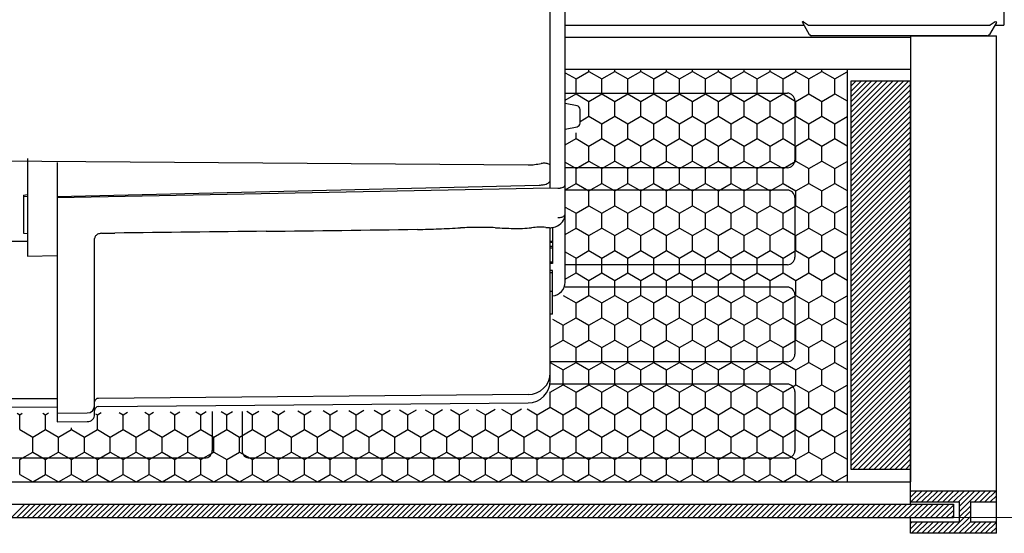
# Model space of a CAD drawing. Extents: x 0 to 1064, y 0 to 1584.
# Drawn here: x 755 to 887, y 543 to 612 of the extents above; entities that cross this region are included whole.
import ezdxf

# ---------------------------------------------------------------- set-up
doc = ezdxf.new("R2010")
doc.units = 0
doc.layers.add('YKK_13', color=4, linetype='CONTINUOUS', lineweight=30)
doc.layers.add('YKK_D', color=6, linetype='CONTINUOUS', lineweight=13)

msp = doc.modelspace()

# ---------------------------------------------------------------- linework, layer by layer
at = {"layer": 'YKK_13'}
for p, q in [((828.25, 576.47), (828.25, 651.83)), ((887, 632), (887, 611)), ((826.25, 589.19), (826.25, 623.23)), ((828.25, 611), (860.22, 611)), ((860.01, 611.35), (860.94, 609.75)), ((860.16, 611.48), (860.85, 611)), ((860.85, 611), (885.15, 611)), ((885.99, 611.35), (885.06, 609.75)), ((885.84, 611.48), (885.15, 611)), ((885.78, 611), (887, 611)), ((828.25, 609.4), (874.5, 609.4)), ((884.8, 609.6), (861.2, 609.6)), ((874.5, 609.6), (886, 609.6)), ((874.5, 546.8), (874.51, 609.6)), ((874.5, 609.4), (874.5, 549.8)), ((886, 542.9), (886, 609.6)), ((828.25, 605.1), (874.5, 605.1)), ((831.44, 604.8), (831.44, 605.1)), ((834.9, 604.8), (834.9, 605.1)), ((838.37, 604.8), (838.37, 605.1)), ((841.83, 604.8), (841.83, 605.1)), ((845.3, 604.8), (845.3, 605.1)), ((848.76, 604.8), (848.76, 605.1)), ((852.22, 604.8), (852.22, 605.1)), ((855.69, 604.8), (855.69, 605.1)), ((859.15, 604.8), (859.15, 605.1)), ((862.62, 604.8), (862.62, 605.1)), ((866, 605.1), (866, 549.8)), ((828.25, 604.64), (829.71, 603.8)), ((829.71, 603.8), (831.44, 604.8)), ((829.71, 601.8), (829.71, 603.8)), ((831.44, 604.8), (833.17, 603.8)), ((833.17, 603.8), (834.9, 604.8)), ((833.17, 601.8), (833.17, 603.8)), ((834.9, 604.8), (836.64, 603.8)), ((836.64, 603.8), (838.37, 604.8)), ((836.64, 601.8), (836.64, 603.8)), ((838.37, 604.8), (840.1, 603.8)), ((840.1, 603.8), (841.83, 604.8)), ((840.1, 601.8), (840.1, 603.8)), ((841.83, 604.8), (843.56, 603.8)), ((843.56, 603.8), (845.3, 604.8)), ((843.56, 601.8), (843.56, 603.8)), ((845.3, 604.8), (847.03, 603.8)), ((847.03, 603.8), (848.76, 604.8)), ((847.03, 601.8), (847.03, 603.8)), ((848.76, 604.8), (850.49, 603.8)), ((850.49, 603.8), (852.22, 604.8)), ((850.49, 601.8), (850.49, 603.8)), ((852.22, 604.8), (853.96, 603.8)), ((853.96, 603.8), (855.69, 604.8)), ((853.96, 601.8), (853.96, 603.8)), ((855.69, 604.8), (857.42, 603.8)), ((857.42, 603.8), (859.15, 604.8)), ((857.42, 601.8), (857.42, 603.8)), ((859.15, 604.8), (860.88, 603.8)), ((860.88, 603.8), (862.62, 604.8)), ((860.88, 601.8), (860.88, 603.8)), ((862.62, 604.8), (864.35, 603.8)), ((864.35, 603.8), (866, 604.75)), ((864.35, 601.8), (864.35, 603.8)), ((874.5, 603.5), (866.5, 603.5)), ((866.5, 603.5), (866.5, 551.5)), ((874.5, 551.5), (874.5, 603.5)), ((874.5, 551.5), (874.5, 603.5)), ((828.25, 601.9), (858, 601.9)), ((828.25, 600.96), (829.71, 601.8)), ((829.71, 601.8), (831.44, 600.8)), ((831.44, 600.8), (833.17, 601.8)), ((833.17, 601.8), (834.9, 600.8)), ((834.9, 600.8), (836.64, 601.8)), ((836.64, 601.8), (838.37, 600.8)), ((838.37, 600.8), (840.1, 601.8)), ((840.1, 601.8), (841.83, 600.8)), ((841.83, 600.8), (843.56, 601.8)), ((843.56, 601.8), (845.3, 600.8)), ((845.3, 600.8), (847.03, 601.8)), ((847.03, 601.8), (848.76, 600.8)), ((848.76, 600.8), (850.49, 601.8)), ((850.49, 601.8), (852.22, 600.8)), ((852.22, 600.8), (853.96, 601.8)), ((853.96, 601.8), (855.69, 600.8)), ((855.69, 600.8), (857.42, 601.8)), ((857.42, 601.8), (859.15, 600.8)), ((859.15, 600.8), (860.88, 601.8)), ((860.88, 601.8), (862.62, 600.8)), ((862.62, 600.8), (864.35, 601.8)), ((864.35, 601.8), (866, 600.85)), ((829.85, 600.21), (828.25, 600.52)), ((831.44, 598.8), (831.44, 600.8)), ((834.9, 598.8), (834.9, 600.8)), ((838.37, 598.8), (838.37, 600.8)), ((841.83, 598.8), (841.83, 600.8)), ((845.3, 598.8), (845.3, 600.8)), ((848.76, 598.8), (848.76, 600.8)), ((852.22, 598.8), (852.22, 600.8)), ((855.69, 598.8), (855.69, 600.8)), ((859, 600.9), (859, 592.9)), ((859.15, 598.8), (859.15, 600.8)), ((862.62, 598.8), (862.62, 600.8)), ((830.25, 597.89), (830.25, 599.71)), ((830.25, 598.11), (831.44, 598.8)), ((831.44, 598.8), (833.17, 597.8)), ((833.17, 597.8), (834.9, 598.8)), ((834.9, 598.8), (836.64, 597.8)), ((836.64, 597.8), (838.37, 598.8)), ((838.37, 598.8), (840.1, 597.8)), ((840.1, 597.8), (841.83, 598.8)), ((841.83, 598.8), (843.56, 597.8)), ((843.56, 597.8), (845.3, 598.8)), ((845.3, 598.8), (847.03, 597.8)), ((847.03, 597.8), (848.76, 598.8)), ((848.76, 598.8), (850.49, 597.8)), ((850.49, 597.8), (852.22, 598.8)), ((852.22, 598.8), (853.96, 597.8)), ((853.96, 597.8), (855.69, 598.8)), ((855.69, 598.8), (857.42, 597.8)), ((857.42, 597.8), (859.15, 598.8)), ((859.15, 598.8), (860.88, 597.8)), ((860.88, 597.8), (862.62, 598.8)), ((862.62, 598.8), (864.35, 597.8)), ((864.35, 597.8), (866, 598.75)), ((828.25, 597.08), (829.85, 597.4)), ((833.17, 595.8), (833.17, 597.8)), ((836.64, 595.8), (836.64, 597.8)), ((840.1, 595.8), (840.1, 597.8)), ((843.56, 595.8), (843.56, 597.8)), ((847.03, 595.8), (847.03, 597.8)), ((850.49, 595.8), (850.49, 597.8)), ((853.96, 595.8), (853.96, 597.8)), ((857.42, 595.8), (857.42, 597.8)), ((860.88, 595.8), (860.88, 597.8)), ((864.35, 595.8), (864.35, 597.8)), ((829.71, 595.8), (829.71, 596.57)), ((828.25, 594.96), (829.71, 595.8)), ((829.71, 595.8), (831.44, 594.8)), ((831.44, 594.8), (833.17, 595.8)), ((831.44, 592.8), (831.44, 594.8)), ((833.17, 595.8), (834.9, 594.8)), ((834.9, 594.8), (836.64, 595.8)), ((834.9, 592.8), (834.9, 594.8)), ((836.64, 595.8), (838.37, 594.8)), ((838.37, 594.8), (840.1, 595.8)), ((838.37, 592.8), (838.37, 594.8)), ((840.1, 595.8), (841.83, 594.8)), ((841.83, 594.8), (843.56, 595.8)), ((841.83, 592.8), (841.83, 594.8)), ((843.56, 595.8), (845.3, 594.8)), ((845.3, 594.8), (847.03, 595.8)), ((845.3, 592.8), (845.3, 594.8)), ((847.03, 595.8), (848.76, 594.8)), ((848.76, 594.8), (850.49, 595.8)), ((848.76, 592.8), (848.76, 594.8)), ((850.49, 595.8), (852.22, 594.8)), ((852.22, 594.8), (853.96, 595.8)), ((852.22, 592.8), (852.22, 594.8)), ((853.96, 595.8), (855.69, 594.8)), ((855.69, 594.8), (857.42, 595.8)), ((855.69, 592.8), (855.69, 594.8)), ((857.42, 595.8), (859.15, 594.8)), ((859.15, 594.8), (860.88, 595.8)), ((859.15, 592.8), (859.15, 594.8)), ((860.88, 595.8), (862.62, 594.8)), ((862.62, 594.8), (864.35, 595.8)), ((862.62, 592.8), (862.62, 594.8)), ((864.35, 595.8), (866, 594.85)), ((680.25, 593.42), (823.28, 592.28)), ((756.25, 593.12), (756.25, 580.06)), ((760.25, 592.61), (760.25, 580.16)), ((828.25, 592.64), (829.71, 591.8)), ((858, 591.9), (828.25, 591.9)), ((829.71, 591.8), (831.44, 592.8)), ((831.44, 592.8), (833.17, 591.8)), ((833.17, 591.8), (834.9, 592.8)), ((834.9, 592.8), (836.64, 591.8)), ((836.64, 591.8), (838.37, 592.8)), ((838.37, 592.8), (840.1, 591.8)), ((840.1, 591.8), (841.83, 592.8)), ((841.83, 592.8), (843.56, 591.8)), ((843.56, 591.8), (845.3, 592.8)), ((845.3, 592.8), (847.03, 591.8)), ((847.03, 591.8), (848.76, 592.8)), ((848.76, 592.8), (850.49, 591.8)), ((850.49, 591.8), (852.22, 592.8)), ((852.22, 592.8), (853.96, 591.8)), ((853.96, 591.8), (855.69, 592.8)), ((855.69, 592.8), (857.42, 591.8)), ((857.42, 591.8), (859.15, 592.8)), ((859.15, 592.8), (860.88, 591.8)), ((860.88, 591.8), (862.62, 592.8)), ((862.62, 592.8), (864.35, 591.8)), ((864.35, 591.8), (866, 592.75)), ((829.71, 589.8), (829.71, 591.8)), ((833.17, 589.8), (833.17, 591.8)), ((836.64, 589.8), (836.64, 591.8)), ((840.1, 589.8), (840.1, 591.8)), ((843.56, 589.8), (843.56, 591.8)), ((847.03, 589.8), (847.03, 591.8)), ((850.49, 589.8), (850.49, 591.8)), ((853.96, 589.8), (853.96, 591.8)), ((857.42, 589.8), (857.42, 591.8)), ((860.88, 589.8), (860.88, 591.8)), ((864.35, 589.8), (864.35, 591.8)), ((760.25, 588.07), (824.78, 589.57)), ((826.17, 590.02), (826.25, 590.02)), ((828.25, 588.96), (829.71, 589.8)), ((829.71, 589.8), (831.44, 588.8)), ((831.44, 588.8), (833.17, 589.8)), ((833.17, 589.8), (834.9, 588.8)), ((834.9, 588.8), (836.64, 589.8)), ((836.64, 589.8), (838.37, 588.8)), ((838.37, 588.8), (840.1, 589.8)), ((840.1, 589.8), (841.83, 588.8)), ((841.83, 588.8), (843.56, 589.8)), ((843.56, 589.8), (845.3, 588.8)), ((845.3, 588.8), (847.03, 589.8)), ((847.03, 589.8), (848.76, 588.8)), ((848.76, 588.8), (850.49, 589.8)), ((850.49, 589.8), (852.22, 588.8)), ((852.22, 588.8), (853.96, 589.8)), ((853.96, 589.8), (855.69, 588.8)), ((855.69, 588.8), (857.42, 589.8)), ((857.42, 589.8), (859.15, 588.8)), ((859.15, 588.8), (860.88, 589.8)), ((860.88, 589.8), (862.62, 588.8)), ((862.62, 588.8), (864.35, 589.8)), ((864.35, 589.8), (866, 588.85)), ((755.75, 588.22), (756.25, 588.31)), ((755.75, 588.22), (755.75, 583.14)), ((756.25, 587.99), (755.75, 588.03)), ((760.25, 587.91), (826.25, 589.19)), ((826.25, 589.19), (827.26, 589.18)), ((858, 588.9), (828.25, 588.9)), ((831.44, 586.8), (831.44, 588.8)), ((834.9, 586.8), (834.9, 588.8)), ((838.37, 586.8), (838.37, 588.8)), ((841.83, 586.8), (841.83, 588.8)), ((845.3, 586.8), (845.3, 588.8)), ((848.76, 586.8), (848.76, 588.8)), ((852.22, 586.8), (852.22, 588.8)), ((855.69, 586.8), (855.69, 588.8)), ((859.15, 586.8), (859.15, 588.8)), ((862.62, 586.8), (862.62, 588.8)), ((828.25, 586.64), (829.71, 585.8)), ((829.71, 585.8), (831.44, 586.8)), ((831.44, 586.8), (833.17, 585.8)), ((833.17, 585.8), (834.9, 586.8)), ((834.9, 586.8), (836.64, 585.8)), ((836.64, 585.8), (838.37, 586.8)), ((838.37, 586.8), (840.1, 585.8)), ((840.1, 585.8), (841.83, 586.8)), ((841.83, 586.8), (843.56, 585.8)), ((843.56, 585.8), (845.3, 586.8)), ((845.3, 586.8), (847.03, 585.8)), ((847.03, 585.8), (848.76, 586.8)), ((848.76, 586.8), (850.49, 585.8)), ((850.49, 585.8), (852.22, 586.8)), ((852.22, 586.8), (853.96, 585.8)), ((853.96, 585.8), (855.69, 586.8)), ((855.69, 586.8), (857.42, 585.8)), ((857.42, 585.8), (859.15, 586.8)), ((859, 587.9), (859, 579.9)), ((859.15, 586.8), (860.88, 585.8)), ((860.88, 585.8), (862.62, 586.8)), ((862.62, 586.8), (864.35, 585.8)), ((864.35, 585.8), (866, 586.75)), ((829.71, 583.8), (829.71, 585.8)), ((833.17, 583.8), (833.17, 585.8)), ((836.64, 583.8), (836.64, 585.8)), ((840.1, 583.8), (840.1, 585.8)), ((843.56, 583.8), (843.56, 585.8)), ((847.03, 583.8), (847.03, 585.8)), ((850.49, 583.8), (850.49, 585.8)), ((853.96, 583.8), (853.96, 585.8)), ((857.42, 583.8), (857.42, 585.8)), ((860.88, 583.8), (860.88, 585.8)), ((864.35, 583.8), (864.35, 585.8)), ((755.75, 583.14), (756.25, 583.07)), ((766.21, 583.13), (767.95, 583.14)), ((826.25, 563.38), (826.25, 583.86)), ((826.55, 583.88), (826.55, 579.05)), ((828.25, 582.96), (829.71, 583.8)), ((829.71, 583.8), (831.44, 582.8)), ((831.44, 582.8), (833.17, 583.8)), ((831.44, 580.8), (831.44, 582.8)), ((833.17, 583.8), (834.9, 582.8)), ((834.9, 582.8), (836.64, 583.8)), ((834.9, 580.8), (834.9, 582.8)), ((836.64, 583.8), (838.37, 582.8)), ((838.37, 582.8), (840.1, 583.8)), ((838.37, 580.8), (838.37, 582.8)), ((840.1, 583.8), (841.83, 582.8)), ((841.83, 582.8), (843.56, 583.8)), ((841.83, 580.8), (841.83, 582.8)), ((843.56, 583.8), (845.3, 582.8)), ((845.3, 582.8), (847.03, 583.8)), ((845.3, 580.8), (845.3, 582.8)), ((847.03, 583.8), (848.76, 582.8)), ((848.76, 582.8), (850.49, 583.8)), ((848.76, 580.8), (848.76, 582.8)), ((850.49, 583.8), (852.22, 582.8)), ((852.22, 582.8), (853.96, 583.8)), ((852.22, 580.8), (852.22, 582.8)), ((853.96, 583.8), (855.69, 582.8)), ((855.69, 582.8), (857.42, 583.8)), ((855.69, 580.8), (855.69, 582.8)), ((857.42, 583.8), (859.15, 582.8)), ((859.15, 582.8), (860.88, 583.8)), ((859.15, 580.8), (859.15, 582.8)), ((860.88, 583.8), (862.62, 582.8)), ((862.62, 582.8), (864.35, 583.8)), ((862.62, 580.8), (862.62, 582.8)), ((864.35, 583.8), (866, 582.85)), ((680.25, 581.94), (756.25, 582.05)), ((683.25, 581.65), (756.25, 582.05)), ((765.25, 558.87), (765.25, 582.44)), ((826.55, 582), (826.25, 582)), ((826.55, 581.88), (826.25, 581.88)), ((756.25, 580.06), (760.25, 580.16)), ((760.25, 580.16), (760.25, 557.84)), ((826.55, 581.34), (826.25, 581.34)), ((826.55, 581.11), (826.25, 581.11)), ((828.25, 580.64), (829.71, 579.8)), ((829.71, 579.8), (831.44, 580.8)), ((831.44, 580.8), (833.17, 579.8)), ((833.17, 579.8), (834.9, 580.8)), ((834.9, 580.8), (836.64, 579.8)), ((836.64, 579.8), (838.37, 580.8)), ((838.37, 580.8), (840.1, 579.8)), ((840.1, 579.8), (841.83, 580.8)), ((841.83, 580.8), (843.56, 579.8)), ((843.56, 579.8), (845.3, 580.8)), ((845.3, 580.8), (847.03, 579.8)), ((847.03, 579.8), (848.76, 580.8)), ((848.76, 580.8), (850.49, 579.8)), ((850.49, 579.8), (852.22, 580.8)), ((852.22, 580.8), (853.96, 579.8)), ((853.96, 579.8), (855.69, 580.8)), ((855.69, 580.8), (857.42, 579.8)), ((857.42, 579.8), (859.15, 580.8)), ((859.15, 580.8), (860.88, 579.8)), ((860.88, 579.8), (862.62, 580.8)), ((862.62, 580.8), (864.35, 579.8)), ((864.35, 579.8), (866, 580.75)), ((826.55, 579.23), (826.25, 579.23)), ((826.55, 579.05), (826.25, 579.05)), ((858, 578.9), (828.25, 578.9)), ((829.71, 577.8), (829.71, 579.8)), ((833.17, 577.8), (833.17, 579.8)), ((836.64, 577.8), (836.64, 579.8)), ((840.1, 577.8), (840.1, 579.8)), ((843.56, 577.8), (843.56, 579.8)), ((847.03, 577.8), (847.03, 579.8)), ((850.49, 577.8), (850.49, 579.8)), ((853.96, 577.8), (853.96, 579.8)), ((857.42, 577.8), (857.42, 579.8)), ((860.88, 577.8), (860.88, 579.8)), ((864.35, 577.8), (864.35, 579.8)), ((826.55, 578.11), (826.25, 578.11)), ((826.55, 577.82), (826.25, 577.82)), ((826.55, 572.27), (826.55, 578.11)), ((828.25, 576.96), (829.71, 577.8)), ((829.71, 577.8), (831.44, 576.8)), ((831.44, 576.8), (833.17, 577.8)), ((833.17, 577.8), (834.9, 576.8)), ((834.9, 576.8), (836.64, 577.8)), ((836.64, 577.8), (838.37, 576.8)), ((838.37, 576.8), (840.1, 577.8)), ((840.1, 577.8), (841.83, 576.8)), ((841.83, 576.8), (843.56, 577.8)), ((843.56, 577.8), (845.3, 576.8)), ((845.3, 576.8), (847.03, 577.8)), ((847.03, 577.8), (848.76, 576.8)), ((848.76, 576.8), (850.49, 577.8)), ((850.49, 577.8), (852.22, 576.8)), ((852.22, 576.8), (853.96, 577.8)), ((853.96, 577.8), (855.69, 576.8)), ((855.69, 576.8), (857.42, 577.8)), ((857.42, 577.8), (859.15, 576.8)), ((859.15, 576.8), (860.88, 577.8)), ((860.88, 577.8), (862.62, 576.8)), ((862.62, 576.8), (864.35, 577.8)), ((864.35, 577.8), (866, 576.85)), ((831.44, 574.8), (831.44, 576.8)), ((834.9, 574.8), (834.9, 576.8)), ((838.37, 574.8), (838.37, 576.8)), ((841.83, 574.8), (841.83, 576.8)), ((845.3, 574.8), (845.3, 576.8)), ((848.76, 574.8), (848.76, 576.8)), ((852.22, 574.8), (852.22, 576.8)), ((855.69, 574.8), (855.69, 576.8)), ((859.15, 574.8), (859.15, 576.8)), ((862.62, 574.8), (862.62, 576.8)), ((826.55, 575.33), (826.25, 575.33)), ((827.98, 574.8), (829.71, 573.8)), ((858, 575.9), (828.25, 575.9)), ((829.71, 573.8), (831.44, 574.8)), ((831.44, 574.8), (833.17, 573.8)), ((833.17, 573.8), (834.9, 574.8)), ((834.9, 574.8), (836.64, 573.8)), ((836.64, 573.8), (838.37, 574.8)), ((838.37, 574.8), (840.1, 573.8)), ((840.1, 573.8), (841.83, 574.8)), ((841.83, 574.8), (843.56, 573.8)), ((843.56, 573.8), (845.3, 574.8)), ((845.3, 574.8), (847.03, 573.8)), ((847.03, 573.8), (848.76, 574.8)), ((848.76, 574.8), (850.49, 573.8)), ((850.49, 573.8), (852.22, 574.8)), ((852.22, 574.8), (853.96, 573.8)), ((853.96, 573.8), (855.69, 574.8)), ((855.69, 574.8), (857.42, 573.8)), ((857.42, 573.8), (859.15, 574.8)), ((859, 574.9), (859, 566.9)), ((859.15, 574.8), (860.88, 573.8)), ((860.88, 573.8), (862.62, 574.8)), ((862.62, 574.8), (864.35, 573.8)), ((829.71, 571.8), (829.71, 573.8)), ((833.17, 571.8), (833.17, 573.8)), ((836.64, 571.8), (836.64, 573.8)), ((840.1, 571.8), (840.1, 573.8)), ((843.56, 571.8), (843.56, 573.8)), ((847.03, 571.8), (847.03, 573.8)), ((850.49, 571.8), (850.49, 573.8)), ((853.96, 571.8), (853.96, 573.8)), ((857.42, 571.8), (857.42, 573.8)), ((860.88, 571.8), (860.88, 573.8)), ((864.35, 573.8), (866, 574.75)), ((864.35, 571.8), (864.35, 573.8)), ((826.55, 572.27), (826.25, 572.27)), ((826.55, 571.62), (827.98, 570.8)), ((827.98, 570.8), (829.71, 571.8)), ((827.98, 568.8), (827.98, 570.8)), ((829.71, 571.8), (831.44, 570.8)), ((831.44, 570.8), (833.17, 571.8)), ((831.44, 568.8), (831.44, 570.8)), ((833.17, 571.8), (834.9, 570.8)), ((834.9, 570.8), (836.64, 571.8)), ((834.9, 568.8), (834.9, 570.8)), ((836.64, 571.8), (838.37, 570.8)), ((838.37, 570.8), (840.1, 571.8)), ((838.37, 568.8), (838.37, 570.8)), ((840.1, 571.8), (841.83, 570.8)), ((841.83, 570.8), (843.56, 571.8)), ((841.83, 568.8), (841.83, 570.8)), ((843.56, 571.8), (845.3, 570.8)), ((845.3, 570.8), (847.03, 571.8)), ((845.3, 568.8), (845.3, 570.8)), ((847.03, 571.8), (848.76, 570.8)), ((848.76, 570.8), (850.49, 571.8)), ((848.76, 568.8), (848.76, 570.8)), ((850.49, 571.8), (852.22, 570.8)), ((852.22, 570.8), (853.96, 571.8)), ((852.22, 568.8), (852.22, 570.8)), ((853.96, 571.8), (855.69, 570.8)), ((855.69, 570.8), (857.42, 571.8)), ((855.69, 568.8), (855.69, 570.8)), ((857.42, 571.8), (859.15, 570.8)), ((859.15, 570.8), (860.88, 571.8)), ((859.15, 568.8), (859.15, 570.8)), ((860.88, 571.8), (862.62, 570.8)), ((862.62, 570.8), (864.35, 571.8)), ((862.62, 568.8), (862.62, 570.8)), ((864.35, 571.8), (866, 570.85)), ((826.25, 567.8), (827.98, 568.8)), ((827.98, 568.8), (829.71, 567.8)), ((829.71, 567.8), (831.44, 568.8)), ((831.44, 568.8), (833.17, 567.8)), ((833.17, 567.8), (834.9, 568.8)), ((834.9, 568.8), (836.64, 567.8)), ((836.64, 567.8), (838.37, 568.8)), ((838.37, 568.8), (840.1, 567.8)), ((840.1, 567.8), (841.83, 568.8)), ((841.83, 568.8), (843.56, 567.8)), ((843.56, 567.8), (845.3, 568.8)), ((845.3, 568.8), (847.03, 567.8)), ((847.03, 567.8), (848.76, 568.8)), ((848.76, 568.8), (850.49, 567.8)), ((850.49, 567.8), (852.22, 568.8)), ((852.22, 568.8), (853.96, 567.8)), ((853.96, 567.8), (855.69, 568.8)), ((855.69, 568.8), (857.42, 567.8)), ((857.42, 567.8), (859.15, 568.8)), ((859.15, 568.8), (860.88, 567.8)), ((860.88, 567.8), (862.62, 568.8)), ((862.62, 568.8), (864.35, 567.8)), ((864.35, 567.8), (866, 568.75)), ((829.71, 565.8), (829.71, 567.8)), ((833.17, 565.8), (833.17, 567.8)), ((836.64, 565.8), (836.64, 567.8)), ((840.1, 565.8), (840.1, 567.8)), ((843.56, 565.8), (843.56, 567.8)), ((847.03, 565.8), (847.03, 567.8)), ((850.49, 565.8), (850.49, 567.8)), ((853.96, 565.8), (853.96, 567.8)), ((857.42, 565.8), (857.42, 567.8)), ((860.88, 565.8), (860.88, 567.8)), ((864.35, 565.8), (864.35, 567.8)), ((858, 565.9), (826.25, 565.9)), ((826.25, 565.8), (827.98, 564.8)), ((827.98, 564.8), (829.71, 565.8)), ((829.71, 565.8), (831.44, 564.8)), ((831.44, 564.8), (833.17, 565.8)), ((833.17, 565.8), (834.9, 564.8)), ((834.9, 564.8), (836.64, 565.8)), ((836.64, 565.8), (838.37, 564.8)), ((838.37, 564.8), (840.1, 565.8)), ((840.1, 565.8), (841.83, 564.8)), ((841.83, 564.8), (843.56, 565.8)), ((843.56, 565.8), (845.3, 564.8)), ((845.3, 564.8), (847.03, 565.8)), ((847.03, 565.8), (848.76, 564.8)), ((848.76, 564.8), (850.49, 565.8)), ((850.49, 565.8), (852.22, 564.8)), ((852.22, 564.8), (853.96, 565.8)), ((853.96, 565.8), (855.69, 564.8)), ((855.69, 564.8), (857.42, 565.8)), ((857.42, 565.8), (859.15, 564.8)), ((859.15, 564.8), (860.88, 565.8)), ((860.88, 565.8), (862.62, 564.8)), ((862.62, 564.8), (864.35, 565.8)), ((864.35, 565.8), (866, 564.85)), ((827.98, 562.8), (827.98, 564.8)), ((831.44, 562.8), (831.44, 564.8)), ((834.9, 562.8), (834.9, 564.8)), ((838.37, 562.8), (838.37, 564.8)), ((841.83, 562.8), (841.83, 564.8)), ((845.3, 562.8), (845.3, 564.8)), ((848.76, 562.8), (848.76, 564.8)), ((852.22, 562.8), (852.22, 564.8)), ((855.69, 562.8), (855.69, 564.8)), ((859.15, 562.8), (859.15, 564.8)), ((862.62, 562.8), (862.62, 564.8)), ((858, 562.9), (826.25, 562.9)), ((826.16, 561.85), (826.24, 561.8)), ((826.24, 561.8), (827.98, 562.8)), ((826.24, 559.8), (826.24, 561.8)), ((827.98, 562.8), (829.71, 561.8)), ((829.71, 561.8), (831.44, 562.8)), ((829.71, 559.8), (829.71, 561.8)), ((831.44, 562.8), (833.17, 561.8)), ((833.17, 561.8), (834.9, 562.8)), ((833.17, 559.8), (833.17, 561.8)), ((834.9, 562.8), (836.64, 561.8)), ((836.64, 561.8), (838.37, 562.8)), ((836.64, 559.8), (836.64, 561.8)), ((838.37, 562.8), (840.1, 561.8)), ((840.1, 561.8), (841.83, 562.8)), ((840.1, 559.8), (840.1, 561.8)), ((841.83, 562.8), (843.56, 561.8)), ((843.56, 561.8), (845.3, 562.8)), ((843.56, 559.8), (843.56, 561.8)), ((845.3, 562.8), (847.03, 561.8)), ((847.03, 561.8), (848.76, 562.8)), ((847.03, 559.8), (847.03, 561.8)), ((848.76, 562.8), (850.49, 561.8)), ((850.49, 561.8), (852.22, 562.8)), ((850.49, 559.8), (850.49, 561.8)), ((852.22, 562.8), (853.96, 561.8)), ((853.96, 561.8), (855.69, 562.8)), ((853.96, 559.8), (853.96, 561.8)), ((855.69, 562.8), (857.42, 561.8)), ((857.42, 561.8), (859.15, 562.8)), ((857.42, 559.8), (857.42, 561.8)), ((859, 561.9), (859, 553.9)), ((859.15, 562.8), (860.88, 561.8)), ((860.88, 561.8), (862.62, 562.8)), ((860.88, 559.8), (860.88, 561.8)), ((862.62, 562.8), (864.35, 561.8)), ((864.35, 561.8), (866, 562.75)), ((864.35, 559.8), (864.35, 561.8)), ((760.25, 560.95), (680.25, 560.71)), ((823.28, 561.49), (765.75, 560.99)), ((765.75, 559.88), (823.28, 560.39)), ((680.25, 559.59), (760.25, 559.84)), ((754.9, 558.99), (755.23, 558.8)), ((755.23, 558.8), (755.57, 558.99)), ((758.32, 559.02), (758.69, 558.8)), ((758.69, 558.8), (759.08, 559.03)), ((760.25, 558.99), (764.26, 559.03)), ((765.62, 558.8), (766.12, 559.09)), ((768.55, 559.11), (769.09, 558.8)), ((769.09, 558.8), (769.64, 559.12)), ((771.97, 559.14), (772.55, 558.8)), ((772.55, 558.8), (773.15, 559.15)), ((775.38, 559.17), (776.01, 558.8)), ((776.01, 558.8), (776.67, 559.18)), ((778.79, 559.2), (779.48, 558.8)), ((779.48, 558.8), (780.19, 559.21)), ((781, 559.22), (781, 553.9)), ((782.2, 559.23), (782.94, 558.8)), ((782.94, 558.8), (783.7, 559.24)), ((785, 559.25), (785, 553.9)), ((785.62, 559.26), (786.41, 558.8)), ((786.41, 558.8), (787.22, 559.27)), ((789.03, 559.29), (789.87, 558.8)), ((789.87, 558.8), (790.74, 559.3)), ((792.44, 559.32), (793.33, 558.8)), ((793.33, 558.8), (794.26, 559.33)), ((795.85, 559.35), (796.8, 558.8)), ((796.8, 558.8), (797.77, 559.36)), ((799.27, 559.38), (800.26, 558.8)), ((800.26, 558.8), (801.29, 559.39)), ((802.68, 559.41), (803.73, 558.8)), ((803.73, 558.8), (804.81, 559.42)), ((806.09, 559.44), (807.19, 558.8)), ((807.19, 558.8), (808.33, 559.45)), ((809.5, 559.47), (810.66, 558.8)), ((810.66, 558.8), (811.84, 559.49)), ((812.92, 559.49), (814.12, 558.8)), ((814.12, 558.8), (815.36, 559.52)), ((816.33, 559.52), (817.58, 558.8)), ((817.58, 558.8), (818.88, 559.55)), ((819.74, 559.55), (821.05, 558.8)), ((821.05, 558.8), (822.39, 559.58)), ((823.15, 559.58), (824.51, 558.8)), ((824.51, 558.8), (826.24, 559.8)), ((826.24, 559.8), (827.98, 558.8)), ((827.98, 558.8), (829.71, 559.8)), ((829.71, 559.8), (831.44, 558.8)), ((831.44, 558.8), (833.17, 559.8)), ((833.17, 559.8), (834.9, 558.8)), ((834.9, 558.8), (836.64, 559.8)), ((836.64, 559.8), (838.37, 558.8)), ((838.37, 558.8), (840.1, 559.8)), ((840.1, 559.8), (841.83, 558.8)), ((841.83, 558.8), (843.56, 559.8)), ((843.56, 559.8), (845.3, 558.8)), ((845.3, 558.8), (847.03, 559.8)), ((847.03, 559.8), (848.76, 558.8)), ((848.76, 558.8), (850.49, 559.8)), ((850.49, 559.8), (852.22, 558.8)), ((852.22, 558.8), (853.96, 559.8)), ((853.96, 559.8), (855.69, 558.8)), ((855.69, 558.8), (857.42, 559.8)), ((857.42, 559.8), (859.15, 558.8)), ((859.15, 558.8), (860.88, 559.8)), ((860.88, 559.8), (862.62, 558.8)), ((862.62, 558.8), (864.35, 559.8)), ((864.35, 559.8), (866, 558.85)), ((755.23, 556.8), (755.23, 558.8)), ((758.69, 556.8), (758.69, 558.8)), ((760.25, 557.84), (764.26, 557.87)), ((765.39, 558.93), (765.62, 558.8)), ((765.62, 556.8), (765.62, 558.8)), ((769.09, 556.8), (769.09, 558.8)), ((772.55, 556.8), (772.55, 558.8)), ((776.01, 556.8), (776.01, 558.8)), ((779.48, 556.8), (779.48, 558.8)), ((782.94, 556.8), (782.94, 558.8)), ((786.41, 556.8), (786.41, 558.8)), ((789.87, 556.8), (789.87, 558.8)), ((793.33, 556.8), (793.33, 558.8)), ((796.8, 556.8), (796.8, 558.8)), ((800.26, 556.8), (800.26, 558.8)), ((803.73, 556.8), (803.73, 558.8)), ((807.19, 556.8), (807.19, 558.8)), ((810.66, 556.8), (810.66, 558.8)), ((814.12, 556.8), (814.12, 558.8)), ((817.58, 556.8), (817.58, 558.8)), ((821.05, 556.8), (821.05, 558.8)), ((824.51, 556.8), (824.51, 558.8)), ((827.98, 556.8), (827.98, 558.8)), ((831.44, 556.8), (831.44, 558.8)), ((834.9, 556.8), (834.9, 558.8)), ((838.37, 556.8), (838.37, 558.8)), ((841.83, 556.8), (841.83, 558.8)), ((845.3, 556.8), (845.3, 558.8)), ((848.76, 556.8), (848.76, 558.8)), ((852.22, 556.8), (852.22, 558.8)), ((855.69, 556.8), (855.69, 558.8)), ((859.15, 556.8), (859.15, 558.8)), ((862.62, 556.8), (862.62, 558.8)), ((755.23, 556.8), (756.96, 555.8)), ((756.96, 555.8), (758.69, 556.8)), ((758.69, 556.8), (760.43, 555.8)), ((760.43, 555.8), (762.16, 556.8)), ((762.16, 556.8), (762.16, 557.05)), ((762.16, 556.8), (763.89, 555.8)), ((763.89, 555.8), (765.62, 556.8)), ((765.62, 556.8), (767.35, 555.8)), ((767.35, 555.8), (769.09, 556.8)), ((769.09, 556.8), (770.82, 555.8)), ((770.82, 555.8), (772.55, 556.8)), ((772.55, 556.8), (774.28, 555.8)), ((774.28, 555.8), (776.01, 556.8)), ((776.01, 556.8), (777.75, 555.8)), ((777.75, 555.8), (779.48, 556.8)), ((779.48, 556.8), (781.21, 555.8)), ((781.21, 555.8), (782.94, 556.8)), ((782.94, 556.8), (784.67, 555.8)), ((784.67, 555.8), (786.41, 556.8)), ((786.41, 556.8), (788.14, 555.8)), ((788.14, 555.8), (789.87, 556.8)), ((789.87, 556.8), (791.6, 555.8)), ((791.6, 555.8), (793.33, 556.8)), ((793.33, 556.8), (795.07, 555.8)), ((795.07, 555.8), (796.8, 556.8)), ((796.8, 556.8), (798.53, 555.8)), ((798.53, 555.8), (800.26, 556.8)), ((800.26, 556.8), (802, 555.8)), ((802, 555.8), (803.73, 556.8)), ((803.73, 556.8), (805.46, 555.8)), ((805.46, 555.8), (807.19, 556.8)), ((807.19, 556.8), (808.92, 555.8)), ((808.92, 555.8), (810.66, 556.8)), ((810.66, 556.8), (812.39, 555.8)), ((812.39, 555.8), (814.12, 556.8)), ((814.12, 556.8), (815.85, 555.8)), ((815.85, 555.8), (817.58, 556.8)), ((817.58, 556.8), (819.32, 555.8)), ((819.32, 555.8), (821.05, 556.8)), ((821.05, 556.8), (822.78, 555.8)), ((822.78, 555.8), (824.51, 556.8)), ((824.51, 556.8), (826.24, 555.8)), ((826.24, 555.8), (827.98, 556.8)), ((827.98, 556.8), (829.71, 555.8)), ((829.71, 555.8), (831.44, 556.8)), ((831.44, 556.8), (833.17, 555.8)), ((833.17, 555.8), (834.9, 556.8)), ((834.9, 556.8), (836.64, 555.8)), ((836.64, 555.8), (838.37, 556.8)), ((838.37, 556.8), (840.1, 555.8)), ((840.1, 555.8), (841.83, 556.8)), ((841.83, 556.8), (843.56, 555.8)), ((843.56, 555.8), (845.3, 556.8)), ((845.3, 556.8), (847.03, 555.8)), ((847.03, 555.8), (848.76, 556.8)), ((848.76, 556.8), (850.49, 555.8)), ((850.49, 555.8), (852.22, 556.8)), ((852.22, 556.8), (853.96, 555.8)), ((853.96, 555.8), (855.69, 556.8)), ((855.69, 556.8), (857.42, 555.8)), ((857.42, 555.8), (859.15, 556.8)), ((859.15, 556.8), (860.88, 555.8)), ((860.88, 555.8), (862.62, 556.8)), ((862.62, 556.8), (864.35, 555.8)), ((864.35, 555.8), (866, 556.75)), ((756.96, 553.8), (756.96, 555.8)), ((760.43, 553.8), (760.43, 555.8)), ((763.89, 553.8), (763.89, 555.8)), ((767.35, 553.8), (767.35, 555.8)), ((770.82, 553.8), (770.82, 555.8)), ((774.28, 553.8), (774.28, 555.8)), ((777.75, 553.8), (777.75, 555.8)), ((781.21, 553.8), (781.21, 555.8)), ((784.67, 553.8), (784.67, 555.8)), ((788.14, 553.8), (788.14, 555.8)), ((791.6, 553.8), (791.6, 555.8)), ((795.07, 553.8), (795.07, 555.8)), ((798.53, 553.8), (798.53, 555.8)), ((802, 553.8), (802, 555.8)), ((805.46, 553.8), (805.46, 555.8)), ((808.92, 553.8), (808.92, 555.8)), ((812.39, 553.8), (812.39, 555.8)), ((815.85, 553.8), (815.85, 555.8)), ((819.32, 553.8), (819.32, 555.8)), ((822.78, 553.8), (822.78, 555.8)), ((826.24, 553.8), (826.24, 555.8)), ((829.71, 553.8), (829.71, 555.8)), ((833.17, 553.8), (833.17, 555.8)), ((836.64, 553.8), (836.64, 555.8)), ((840.1, 553.8), (840.1, 555.8)), ((843.56, 553.8), (843.56, 555.8)), ((847.03, 553.8), (847.03, 555.8)), ((850.49, 553.8), (850.49, 555.8)), ((853.96, 553.8), (853.96, 555.8)), ((857.42, 553.8), (857.42, 555.8)), ((860.88, 553.8), (860.88, 555.8)), ((864.35, 553.8), (864.35, 555.8)), ((755.23, 552.8), (756.96, 553.8)), ((756.96, 553.8), (758.69, 552.8)), ((758.69, 552.8), (760.43, 553.8)), ((760.43, 553.8), (762.16, 552.8)), ((762.16, 552.8), (763.89, 553.8)), ((763.89, 553.8), (765.62, 552.8)), ((765.62, 552.8), (767.35, 553.8)), ((767.35, 553.8), (769.09, 552.8)), ((769.09, 552.8), (770.82, 553.8)), ((770.82, 553.8), (772.55, 552.8)), ((772.55, 552.8), (774.28, 553.8)), ((774.28, 553.8), (776.01, 552.8)), ((776.01, 552.8), (777.75, 553.8)), ((777.75, 553.8), (779.48, 552.8)), ((779.48, 552.8), (781.21, 553.8)), ((781.21, 553.8), (782.94, 552.8)), ((782.94, 552.8), (784.67, 553.8)), ((784.67, 553.8), (786.41, 552.8)), ((786.41, 552.8), (788.14, 553.8)), ((788.14, 553.8), (789.87, 552.8)), ((789.87, 552.8), (791.6, 553.8)), ((791.6, 553.8), (793.33, 552.8)), ((793.33, 552.8), (795.07, 553.8)), ((795.07, 553.8), (796.8, 552.8)), ((796.8, 552.8), (798.53, 553.8)), ((798.53, 553.8), (800.26, 552.8)), ((800.26, 552.8), (802, 553.8)), ((802, 553.8), (803.73, 552.8)), ((803.73, 552.8), (805.46, 553.8)), ((805.46, 553.8), (807.19, 552.8)), ((807.19, 552.8), (808.92, 553.8)), ((808.92, 553.8), (810.66, 552.8)), ((810.66, 552.8), (812.39, 553.8)), ((812.39, 553.8), (814.12, 552.8)), ((814.12, 552.8), (815.85, 553.8)), ((815.85, 553.8), (817.58, 552.8)), ((817.58, 552.8), (819.32, 553.8)), ((819.32, 553.8), (821.05, 552.8)), ((821.05, 552.8), (822.78, 553.8)), ((822.78, 553.8), (824.51, 552.8)), ((824.51, 552.8), (826.24, 553.8)), ((826.24, 553.8), (827.98, 552.8)), ((827.98, 552.8), (829.71, 553.8)), ((829.71, 553.8), (831.44, 552.8)), ((831.44, 552.8), (833.17, 553.8)), ((833.17, 553.8), (834.9, 552.8)), ((834.9, 552.8), (836.64, 553.8)), ((836.64, 553.8), (838.37, 552.8)), ((838.37, 552.8), (840.1, 553.8)), ((840.1, 553.8), (841.83, 552.8)), ((841.83, 552.8), (843.56, 553.8)), ((843.56, 553.8), (845.3, 552.8)), ((845.3, 552.8), (847.03, 553.8)), ((847.03, 553.8), (848.76, 552.8)), ((848.76, 552.8), (850.49, 553.8)), ((850.49, 553.8), (852.22, 552.8)), ((852.22, 552.8), (853.96, 553.8)), ((853.96, 553.8), (855.69, 552.8)), ((855.69, 552.8), (857.42, 553.8)), ((857.42, 553.8), (859.15, 552.8)), ((859.15, 552.8), (860.88, 553.8)), ((860.88, 553.8), (862.62, 552.8)), ((862.62, 552.8), (864.35, 553.8)), ((864.35, 553.8), (866, 552.85)), ((656, 553), (780, 553)), ((755.23, 550.8), (755.23, 552.8)), ((758.69, 550.8), (758.69, 552.8)), ((762.16, 550.8), (762.16, 552.8)), ((765.62, 550.8), (765.62, 552.8)), ((769.09, 550.8), (769.09, 552.8)), ((772.55, 550.8), (772.55, 552.8)), ((776.01, 550.8), (776.01, 552.8)), ((779.48, 550.8), (779.48, 552.8)), ((782.94, 550.8), (782.94, 552.8)), ((786, 553), (858, 553)), ((786.41, 550.8), (786.41, 552.8)), ((789.87, 550.8), (789.87, 552.8)), ((793.33, 550.8), (793.33, 552.8)), ((796.8, 550.8), (796.8, 552.8)), ((800.26, 550.8), (800.26, 552.8)), ((803.73, 550.8), (803.73, 552.8)), ((807.19, 550.8), (807.19, 552.8)), ((810.66, 550.8), (810.66, 552.8)), ((814.12, 550.8), (814.12, 552.8)), ((817.58, 550.8), (817.58, 552.8)), ((821.05, 550.8), (821.05, 552.8)), ((824.51, 550.8), (824.51, 552.8)), ((827.98, 550.8), (827.98, 552.8)), ((831.44, 550.8), (831.44, 552.8)), ((834.9, 550.8), (834.9, 552.8)), ((838.37, 550.8), (838.37, 552.8)), ((841.83, 550.8), (841.83, 552.8)), ((845.3, 550.8), (845.3, 552.8)), ((848.76, 550.8), (848.76, 552.8)), ((852.22, 550.8), (852.22, 552.8)), ((855.69, 550.8), (855.69, 552.8)), ((859.15, 550.8), (859.15, 552.8)), ((862.62, 550.8), (862.62, 552.8)), ((866.5, 551.5), (874.5, 551.5)), ((431.5, 549.8), (874.5, 549.8)), ((755.23, 550.8), (756.96, 549.8)), ((756.96, 549.8), (758.69, 550.8)), ((758.69, 550.8), (760.43, 549.8)), ((760.43, 549.8), (762.16, 550.8)), ((762.16, 550.8), (763.89, 549.8)), ((763.89, 549.8), (765.62, 550.8)), ((765.62, 550.8), (767.35, 549.8)), ((767.35, 549.8), (769.09, 550.8)), ((769.09, 550.8), (770.82, 549.8)), ((770.82, 549.8), (772.55, 550.8)), ((772.55, 550.8), (774.28, 549.8)), ((774.28, 549.8), (776.01, 550.8)), ((776.01, 550.8), (777.75, 549.8)), ((777.75, 549.8), (779.48, 550.8)), ((779.48, 550.8), (781.21, 549.8)), ((781.21, 549.8), (782.94, 550.8)), ((782.94, 550.8), (784.67, 549.8)), ((784.67, 549.8), (786.41, 550.8)), ((786.41, 550.8), (788.14, 549.8)), ((788.14, 549.8), (789.87, 550.8)), ((789.87, 550.8), (791.6, 549.8)), ((791.6, 549.8), (793.33, 550.8)), ((793.33, 550.8), (795.07, 549.8)), ((795.07, 549.8), (796.8, 550.8)), ((796.8, 550.8), (798.53, 549.8)), ((798.53, 549.8), (800.26, 550.8)), ((800.26, 550.8), (802, 549.8)), ((802, 549.8), (803.73, 550.8)), ((803.73, 550.8), (805.46, 549.8)), ((805.46, 549.8), (807.19, 550.8)), ((807.19, 550.8), (808.92, 549.8)), ((808.92, 549.8), (810.66, 550.8)), ((810.66, 550.8), (812.39, 549.8)), ((812.39, 549.8), (814.12, 550.8)), ((814.12, 550.8), (815.85, 549.8)), ((815.85, 549.8), (817.58, 550.8)), ((817.58, 550.8), (819.32, 549.8)), ((819.32, 549.8), (821.05, 550.8)), ((821.05, 550.8), (822.78, 549.8)), ((822.78, 549.8), (824.51, 550.8)), ((824.51, 550.8), (826.24, 549.8)), ((826.24, 549.8), (827.98, 550.8)), ((827.98, 550.8), (829.71, 549.8)), ((829.71, 549.8), (831.44, 550.8)), ((831.44, 550.8), (833.17, 549.8)), ((833.17, 549.8), (834.9, 550.8)), ((834.9, 550.8), (836.64, 549.8)), ((836.64, 549.8), (838.37, 550.8)), ((838.37, 550.8), (840.1, 549.8)), ((840.1, 549.8), (841.83, 550.8)), ((841.83, 550.8), (843.56, 549.8)), ((843.56, 549.8), (845.3, 550.8)), ((845.3, 550.8), (847.03, 549.8)), ((847.03, 549.8), (848.76, 550.8)), ((848.76, 550.8), (850.49, 549.8)), ((850.49, 549.8), (852.22, 550.8)), ((852.22, 550.8), (853.96, 549.8)), ((853.96, 549.8), (855.69, 550.8)), ((855.69, 550.8), (857.42, 549.8)), ((857.42, 549.8), (859.15, 550.8)), ((859.15, 550.8), (860.88, 549.8)), ((860.88, 549.8), (862.62, 550.8)), ((862.62, 550.8), (864.35, 549.8)), ((864.35, 549.8), (866, 550.75)), ((874.5, 548.6), (886, 548.6)), ((874.5, 547.1), (881, 547.1)), ((881, 547.1), (881, 544.4)), ((882.5, 547.1), (882.5, 544.4)), ((882.5, 547.1), (886, 547.1)), ((425.75, 546.8), (880.25, 546.8)), ((880.25, 546.8), (880.25, 545)), ((425.75, 545), (880.25, 545)), ((874.5, 544.4), (874.5, 545)), ((881, 544.4), (874.5, 544.4)), ((874.5, 542.9), (874.5, 544.4)), ((886, 544.4), (882.5, 544.4)), ((886, 542.9), (874.5, 542.9))]:
    msp.add_line(p, q, dxfattribs=at)
at = {"layer": 'YKK_13', "linetype": 'Continuous'}
for p, q in [((866.5, 602.84), (867.16, 603.5)), ((866.5, 602.13), (867.87, 603.5)), ((866.5, 601.42), (868.58, 603.5)), ((866.5, 600.72), (869.28, 603.5)), ((866.5, 600.01), (869.99, 603.5)), ((866.5, 599.3), (870.7, 603.5)), ((866.5, 598.59), (871.41, 603.5)), ((866.5, 597.89), (872.11, 603.5)), ((866.5, 597.18), (872.82, 603.5)), ((866.5, 596.47), (873.53, 603.5)), ((866.5, 595.77), (874.23, 603.5)), ((866.5, 595.06), (874.5, 603.06)), ((866.5, 594.35), (874.5, 602.35)), ((866.5, 593.64), (874.5, 601.64)), ((866.5, 592.94), (874.5, 600.94)), ((866.5, 592.23), (874.5, 600.23)), ((866.5, 591.52), (874.5, 599.52)), ((866.5, 590.82), (874.5, 598.82)), ((866.5, 590.11), (874.5, 598.11)), ((866.5, 589.4), (874.5, 597.4)), ((866.5, 588.7), (874.5, 596.7)), ((866.5, 587.99), (874.5, 595.99)), ((866.5, 587.28), (874.5, 595.28)), ((866.5, 586.57), (874.5, 594.57)), ((866.5, 585.87), (874.5, 593.87)), ((866.5, 585.16), (874.5, 593.16)), ((866.5, 584.45), (874.5, 592.45)), ((866.5, 583.75), (874.5, 591.75)), ((866.5, 583.04), (874.5, 591.04)), ((866.5, 582.33), (874.5, 590.33)), ((866.5, 581.62), (874.5, 589.62)), ((866.5, 580.92), (874.5, 588.92)), ((866.5, 580.21), (874.5, 588.21)), ((866.5, 579.5), (874.5, 587.5)), ((866.5, 578.8), (874.5, 586.8)), ((866.5, 578.09), (874.5, 586.09)), ((866.5, 577.38), (874.5, 585.38)), ((866.5, 576.67), (874.5, 584.67)), ((866.5, 575.97), (874.5, 583.97)), ((866.5, 575.26), (874.5, 583.26)), ((866.5, 574.55), (874.5, 582.55)), ((866.5, 573.85), (874.5, 581.85)), ((866.5, 573.14), (874.5, 581.14)), ((866.5, 572.43), (874.5, 580.43)), ((866.5, 571.72), (874.5, 579.72)), ((866.5, 571.02), (874.5, 579.02)), ((866.5, 570.31), (874.5, 578.31)), ((866.5, 569.6), (874.5, 577.6)), ((866.5, 568.9), (874.5, 576.9)), ((866.5, 568.19), (874.5, 576.19)), ((866.5, 567.48), (874.5, 575.48)), ((866.5, 566.77), (874.5, 574.77)), ((866.5, 566.07), (874.5, 574.07)), ((866.5, 565.36), (874.5, 573.36)), ((866.5, 564.65), (874.5, 572.65)), ((866.5, 563.95), (874.5, 571.95)), ((866.5, 563.24), (874.5, 571.24)), ((866.5, 562.53), (874.5, 570.53)), ((866.5, 561.82), (874.5, 569.82)), ((866.5, 561.12), (874.5, 569.12)), ((866.5, 560.41), (874.5, 568.41)), ((866.5, 559.7), (874.5, 567.7)), ((866.5, 559), (874.5, 567)), ((866.5, 558.29), (874.5, 566.29)), ((866.5, 557.58), (874.5, 565.58)), ((866.5, 556.88), (874.5, 564.88)), ((866.5, 556.17), (874.5, 564.17)), ((866.5, 555.46), (874.5, 563.46)), ((866.5, 554.75), (874.5, 562.75)), ((866.5, 554.05), (874.5, 562.05)), ((866.5, 553.34), (874.5, 561.34)), ((866.5, 552.63), (874.5, 560.63)), ((866.5, 551.93), (874.5, 559.93)), ((866.78, 551.5), (874.5, 559.22)), ((867.49, 551.5), (874.5, 558.51)), ((868.2, 551.5), (874.5, 557.8)), ((868.9, 551.5), (874.5, 557.1)), ((869.61, 551.5), (874.5, 556.39)), ((870.32, 551.5), (874.5, 555.68)), ((871.02, 551.5), (874.5, 554.98)), ((871.73, 551.5), (874.5, 554.27)), ((872.44, 551.5), (874.5, 553.56)), ((873.15, 551.5), (874.5, 552.85)), ((873.85, 551.5), (874.5, 552.15)), ((874.5, 548.46), (874.64, 548.6)), ((874.5, 547.75), (875.35, 548.6)), ((874.55, 547.1), (876.05, 548.6)), ((875.26, 547.1), (876.76, 548.6)), ((875.97, 547.1), (877.47, 548.6)), ((876.67, 547.1), (878.17, 548.6)), ((877.38, 547.1), (878.88, 548.6)), ((878.09, 547.1), (879.59, 548.6)), ((878.8, 547.1), (880.3, 548.6)), ((879.5, 547.1), (881, 548.6)), ((880.21, 547.1), (881.71, 548.6)), ((880.92, 547.1), (882.42, 548.6)), ((881, 546.48), (883.12, 548.6)), ((881, 545.77), (883.83, 548.6)), ((883.04, 547.1), (884.54, 548.6)), ((883.75, 547.1), (885.25, 548.6)), ((884.45, 547.1), (885.95, 548.6)), ((885.16, 547.1), (886, 547.94)), ((885.87, 547.1), (886, 547.23)), ((754.12, 545), (755.92, 546.8)), ((754.82, 545), (756.62, 546.8)), ((755.53, 545), (757.33, 546.8)), ((756.24, 545), (758.04, 546.8)), ((756.95, 545), (758.75, 546.8)), ((757.65, 545), (759.45, 546.8)), ((758.36, 545), (760.16, 546.8)), ((759.07, 545), (760.87, 546.8)), ((759.77, 545), (761.57, 546.8)), ((760.48, 545), (762.28, 546.8)), ((761.19, 545), (762.99, 546.8)), ((761.89, 545), (763.69, 546.8)), ((762.6, 545), (764.4, 546.8)), ((763.31, 545), (765.11, 546.8)), ((764.02, 545), (765.82, 546.8)), ((764.72, 545), (766.52, 546.8)), ((765.43, 545), (767.23, 546.8)), ((766.14, 545), (767.94, 546.8)), ((766.84, 545), (768.64, 546.8)), ((767.55, 545), (769.35, 546.8)), ((768.26, 545), (770.06, 546.8)), ((768.97, 545), (770.77, 546.8)), ((769.67, 545), (771.47, 546.8)), ((770.38, 545), (772.18, 546.8)), ((771.09, 545), (772.89, 546.8)), ((771.79, 545), (773.59, 546.8)), ((772.5, 545), (774.3, 546.8)), ((773.21, 545), (775.01, 546.8)), ((773.92, 545), (775.72, 546.8)), ((774.62, 545), (776.42, 546.8)), ((775.33, 545), (777.13, 546.8)), ((776.04, 545), (777.84, 546.8)), ((776.74, 545), (778.54, 546.8)), ((777.45, 545), (779.25, 546.8)), ((778.16, 545), (779.96, 546.8)), ((778.87, 545), (780.67, 546.8)), ((779.57, 545), (781.37, 546.8)), ((780.28, 545), (782.08, 546.8)), ((780.99, 545), (782.79, 546.8)), ((781.69, 545), (783.49, 546.8)), ((782.4, 545), (784.2, 546.8)), ((783.11, 545), (784.91, 546.8)), ((783.82, 545), (785.62, 546.8)), ((784.52, 545), (786.32, 546.8)), ((785.23, 545), (787.03, 546.8)), ((785.94, 545), (787.74, 546.8)), ((786.64, 545), (788.44, 546.8)), ((787.35, 545), (789.15, 546.8)), ((788.06, 545), (789.86, 546.8)), ((788.76, 545), (790.56, 546.8)), ((789.47, 545), (791.27, 546.8)), ((790.18, 545), (791.98, 546.8)), ((790.89, 545), (792.69, 546.8)), ((791.59, 545), (793.39, 546.8)), ((792.3, 545), (794.1, 546.8)), ((793.01, 545), (794.81, 546.8)), ((793.71, 545), (795.51, 546.8)), ((794.42, 545), (796.22, 546.8)), ((795.13, 545), (796.93, 546.8)), ((795.84, 545), (797.64, 546.8)), ((796.54, 545), (798.34, 546.8)), ((797.25, 545), (799.05, 546.8)), ((797.96, 545), (799.76, 546.8)), ((798.66, 545), (800.46, 546.8)), ((799.37, 545), (801.17, 546.8)), ((800.08, 545), (801.88, 546.8)), ((800.79, 545), (802.59, 546.8)), ((801.49, 545), (803.29, 546.8)), ((802.2, 545), (804, 546.8)), ((802.91, 545), (804.71, 546.8)), ((803.61, 545), (805.41, 546.8)), ((804.32, 545), (806.12, 546.8)), ((805.03, 545), (806.83, 546.8)), ((805.74, 545), (807.54, 546.8)), ((806.44, 545), (808.24, 546.8)), ((807.15, 545), (808.95, 546.8)), ((807.86, 545), (809.66, 546.8)), ((808.56, 545), (810.36, 546.8)), ((809.27, 545), (811.07, 546.8)), ((809.98, 545), (811.78, 546.8)), ((810.69, 545), (812.49, 546.8)), ((811.39, 545), (813.19, 546.8)), ((812.1, 545), (813.9, 546.8)), ((812.81, 545), (814.61, 546.8)), ((813.51, 545), (815.31, 546.8)), ((814.22, 545), (816.02, 546.8)), ((814.93, 545), (816.73, 546.8)), ((815.63, 545), (817.43, 546.8)), ((816.34, 545), (818.14, 546.8)), ((817.05, 545), (818.85, 546.8)), ((817.76, 545), (819.56, 546.8)), ((818.46, 545), (820.26, 546.8)), ((819.17, 545), (820.97, 546.8)), ((819.88, 545), (821.68, 546.8)), ((820.58, 545), (822.38, 546.8)), ((821.29, 545), (823.09, 546.8)), ((822, 545), (823.8, 546.8)), ((822.71, 545), (824.51, 546.8)), ((823.41, 545), (825.21, 546.8)), ((824.12, 545), (825.92, 546.8)), ((824.83, 545), (826.63, 546.8)), ((825.53, 545), (827.33, 546.8)), ((826.24, 545), (828.04, 546.8)), ((826.95, 545), (828.75, 546.8)), ((827.66, 545), (829.46, 546.8)), ((828.36, 545), (830.16, 546.8)), ((829.07, 545), (830.87, 546.8)), ((829.78, 545), (831.58, 546.8)), ((830.48, 545), (832.28, 546.8)), ((831.19, 545), (832.99, 546.8)), ((831.9, 545), (833.7, 546.8)), ((832.61, 545), (834.41, 546.8)), ((833.31, 545), (835.11, 546.8)), ((834.02, 545), (835.82, 546.8)), ((834.73, 545), (836.53, 546.8)), ((835.43, 545), (837.23, 546.8)), ((836.14, 545), (837.94, 546.8)), ((836.85, 545), (838.65, 546.8)), ((837.56, 545), (839.36, 546.8)), ((838.26, 545), (840.06, 546.8)), ((838.97, 545), (840.77, 546.8)), ((839.68, 545), (841.48, 546.8)), ((840.38, 545), (842.18, 546.8)), ((841.09, 545), (842.89, 546.8)), ((841.8, 545), (843.6, 546.8)), ((842.51, 545), (844.31, 546.8)), ((843.21, 545), (845.01, 546.8)), ((843.92, 545), (845.72, 546.8)), ((844.63, 545), (846.43, 546.8)), ((845.33, 545), (847.13, 546.8)), ((846.04, 545), (847.84, 546.8)), ((846.75, 545), (848.55, 546.8)), ((847.45, 545), (849.25, 546.8)), ((848.16, 545), (849.96, 546.8)), ((848.87, 545), (850.67, 546.8)), ((849.58, 545), (851.38, 546.8)), ((850.28, 545), (852.08, 546.8)), ((850.99, 545), (852.79, 546.8)), ((851.7, 545), (853.5, 546.8)), ((852.4, 545), (854.2, 546.8)), ((853.11, 545), (854.91, 546.8)), ((853.82, 545), (855.62, 546.8)), ((854.53, 545), (856.33, 546.8)), ((855.23, 545), (857.03, 546.8)), ((855.94, 545), (857.74, 546.8)), ((856.65, 545), (858.45, 546.8)), ((857.35, 545), (859.15, 546.8)), ((858.06, 545), (859.86, 546.8)), ((858.77, 545), (860.57, 546.8)), ((859.48, 545), (861.28, 546.8)), ((860.18, 545), (861.98, 546.8)), ((860.89, 545), (862.69, 546.8)), ((861.6, 545), (863.4, 546.8)), ((862.3, 545), (864.1, 546.8)), ((863.01, 545), (864.81, 546.8)), ((863.72, 545), (865.52, 546.8)), ((864.43, 545), (866.23, 546.8)), ((865.13, 545), (866.93, 546.8)), ((865.84, 545), (867.64, 546.8)), ((866.55, 545), (868.35, 546.8)), ((867.25, 545), (869.05, 546.8)), ((867.96, 545), (869.76, 546.8)), ((868.67, 545), (870.47, 546.8)), ((869.38, 545), (871.18, 546.8)), ((870.08, 545), (871.88, 546.8)), ((870.79, 545), (872.59, 546.8)), ((871.5, 545), (873.3, 546.8)), ((872.2, 545), (874, 546.8)), ((872.91, 545), (874.71, 546.8)), ((873.62, 545), (875.42, 546.8)), ((874.32, 545), (876.12, 546.8)), ((875.03, 545), (876.83, 546.8)), ((875.74, 545), (877.54, 546.8)), ((876.45, 545), (878.25, 546.8)), ((877.15, 545), (878.95, 546.8)), ((877.86, 545), (879.66, 546.8)), ((878.57, 545), (880.25, 546.68)), ((879.27, 545), (880.25, 545.98)), ((879.55, 542.9), (882.5, 545.86)), ((881, 545.06), (882.5, 546.56)), ((879.98, 545), (880.25, 545.27)), ((880.25, 542.9), (882.5, 545.15)), ((880.96, 542.9), (882.5, 544.44)), ((874.5, 544.22), (874.68, 544.4)), ((874.5, 543.51), (875.39, 544.4)), ((874.6, 542.9), (876.1, 544.4)), ((875.3, 542.9), (876.8, 544.4)), ((876.01, 542.9), (877.51, 544.4)), ((876.72, 542.9), (878.22, 544.4)), ((877.42, 542.9), (878.92, 544.4)), ((878.13, 542.9), (879.63, 544.4)), ((878.84, 542.9), (880.34, 544.4)), ((881.67, 542.9), (883.17, 544.4)), ((882.37, 542.9), (883.87, 544.4)), ((883.08, 542.9), (884.58, 544.4)), ((883.79, 542.9), (885.29, 544.4)), ((884.49, 542.9), (885.99, 544.4)), ((885.2, 542.9), (886, 543.7)), ((885.91, 542.9), (886, 542.99))]:
    msp.add_line(p, q, dxfattribs=at)
at = {"layer": 'YKK_13'}
for centre, radius, start, end in [((860.1, 611.4), 0.1, 55, 210), ((885.9, 611.4), 0.1, 330, 125), ((861.2, 609.9), 0.3, 210, 270), ((884.8, 609.9), 0.3, 270, 330), ((858, 600.9), 1, 0, 90), ((829.75, 599.71), 0.5, 0, 79), ((829.75, 597.89), 0.5, 281, 0), ((823.43, 597.11), 4.83, 268.2208, 278.7441), ((814.65, 654.14), 62.54, 278.7441, 279.5599), ((825.43, 590.14), 2.36, 86.8264, 99.5599), ((825.49, 591.19), 1.31, 64.1255, 86.8264), ((825.84, 591.92), 0.51, 46.4745, 64.1255), ((826.07, 592.15), 0.182, 359.4611, 46.4745), ((858, 592.9), 1, 270, 0), ((824.69, 593.42), 3.85, 271.3293, 280.5814), ((825.08, 591.32), 1.72, 280.5814, 301.1582), ((825.48, 590.66), 0.938, 301.1582, 316.515), ((825.93, 590.23), 0.317, 316.515, 0), ((827.38, 590.79), 1.61, 276.7686, 287.6983), ((827.49, 590.43), 1.23, 287.6983, 300.902), ((827.99, 589.6), 0.26, 300.902, 358.5479), ((827.28, 591.6), 2.43, 269.5142, 276.7686), ((858, 587.9), 1, 0, 90), ((827.52, 586.15), 0.905, 282.3245, 310.9527), ((826.5, 585.72), 1.75, 322.1671, 359.9241), ((827.8, 585.83), 0.484, 310.9527, 328.5636), ((827.98, 585.72), 0.268, 328.5636, 359.8725), ((826.29, 585.89), 2.02, 289.1364, 322.1671), ((827.25, 587.4), 2.18, 270.2519, 282.3245), ((765.93, 582.32), 0.704, 141.3993, 155.6861), ((766.08, 582.2), 0.892, 111.4752, 141.3993), ((766.26, 581.74), 1.38, 91.915, 111.4752), ((912.76, -10590.35), 11174.43, 90.638638, 90.742538), ((712.58, 7368.47), 6785.5, 270.638638, 270.809742), ((806.83, 700), 116.38, 270.8097, 272.2261), ((799.47, 889.25), 305.76, 272.2261, 272.7653), ((817.3, 520.18), 63.73, 90.6626, 92.7653), ((817.01, 545.04), 38.87, 87.2161, 90.6626), ((826.14, 732.71), 149.02, 267.2161, 268.1517), ((821.89, 601.23), 17.47, 268.1517, 276.1184), ((825.55, 567.15), 16.8, 92.8629, 96.1184), ((825, 578.16), 5.78, 83.416, 92.8629), ((826.26, 589.11), 5.24, 263.416, 270.5777), ((826.29, 585.88), 2.01, 270.5777, 289.1364), ((765.66, 582.44), 0.411, 155.6861, 179.9333), ((858, 579.9), 1, 270, 0), ((826.41, 576.56), 1.84, 274.4182, 0), ((858, 574.9), 1, 0, 90), ((858, 566.9), 1, 270, 0), ((823.29, 564.45), 2.96, 269.8204, 359.3297), ((823.25, 563.38), 3, 270.5, 0), ((858, 561.9), 1, 0, 90), ((765.74, 560.5), 0.494, 89.8308, 179.3301), ((764.26, 560.02), 0.988, 269.8305, 359.33), ((765.75, 559.38), 0.5, 90.5, 180), ((764.25, 558.87), 1, 270.5, 0), ((780, 554), 1, 270, 0), ((786, 554), 1, 180, 270), ((858, 554), 1, 270, 0)]:
    msp.add_arc(centre, radius, start, end, dxfattribs=at)
at = {"layer": 'YKK_D'}
msp.add_line((879.7, 545), (955.49, 545), dxfattribs=at)

doc.saveas('drawing.dxf')
